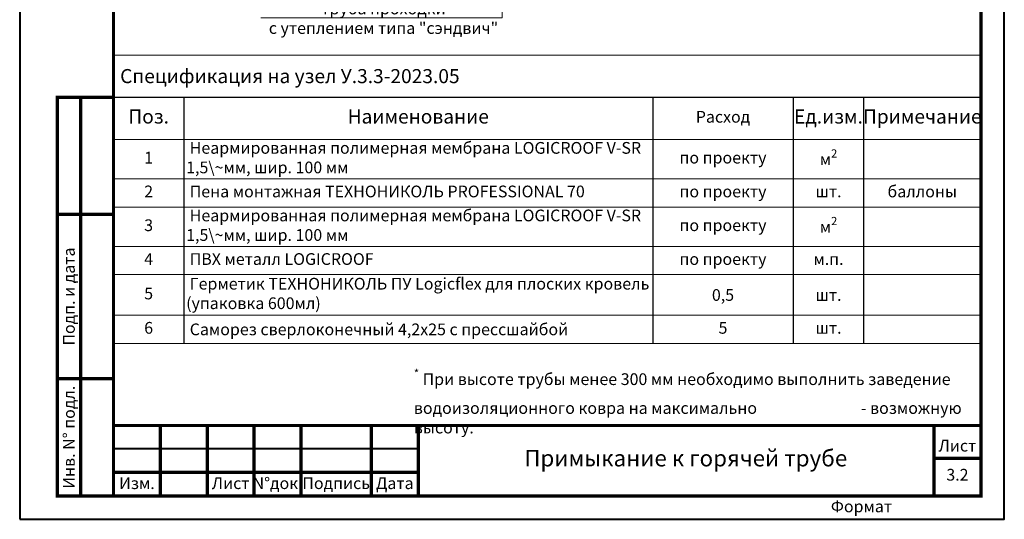
# Model space of a CAD drawing. Units: millimetres. Extents: x 259701 to 346931, y -14362 to 3115.
# Drawn here: x 311037 to 313137, y -9612 to -8547 of the extents above; entities that cross this region are included whole.
import ezdxf
from ezdxf import colors
from ezdxf.entities.mleader import LeaderData, LeaderLine
from ezdxf.enums import TextEntityAlignment as Align
from ezdxf.math import Vec2, Vec3

# ---------------------------------------------------------------- set-up
doc = ezdxf.new("R2010")
doc.units = ezdxf.units.MM
doc.layers.get('0').update_dxf_attribs({"lineweight": 30})
doc.layers.get('DEFPOINTS').update_dxf_attribs({"color": 251, "lineweight": 0})
for name, color, linetype, lineweight, true_color in [('TN-АННОТАЦИИ', 7, 'Continuous', 20, 0x000000), ('TN-АННОТАЦИИ @ 10', 7, 'Continuous', 20, 0x000000), ('TN-ТАБЛИЦЫ', 7, 'Continuous', 40, 0x000000)]:
    doc.layers.add(name, color=color, linetype=linetype, lineweight=lineweight, true_color=true_color)
doc.styles.add('TN-Текст', font='isocpeur.ttf')
doc.styles.add('TN-Текст-Аннотативный', font='isocpeur.ttf')

# ---------------------------------------------------------------- blocks, each defined once
blk = doc.blocks.new('*U19')
blk.add_lwpolyline([(0, 0), (210, 0), (210, 297), (0, 297)], close=True)
at = {"const_width": 0.7}
for points in [[(20, 5), (205, 5), (205, 292), (20, 292)], [(8, 5), (20, 5), (20, 90), (8, 90)], [(20, 20), (20, 5), (205, 5), (205, 20)]]:
    blk.add_lwpolyline(points, close=True, dxfattribs=at)
for points in [[(13, 5), (13, 90)], [(20, 65), (8, 65)], [(20, 30), (8, 30)], [(30, 20), (30, 5)], [(40, 20), (40, 5)], [(50, 20), (50, 5)], [(60, 20), (60, 5)], [(75, 20), (75, 5)], [(85, 20), (85, 5)], [(195, 20), (195, 5)], [(195, 13), (205, 13)], [(85, 10), (20, 10)]]:
    blk.add_lwpolyline(points, dxfattribs=at)
blk.add_lwpolyline([(85, 15), (20, 15)])
at = {"color": 0, "style": 'TN-Текст'}
for s, p in [('Подп. и дата', (10.5, 47.5)), ('Инв. N%%D подл.', (10.5, 17.5))]:
    blk.add_text(s, height=2.5, rotation=90, dxfattribs=at).set_placement(p, align=Align.MIDDLE_CENTER)
for s, p in [('Лист', (200, 13.67)), ('Изм.', (25, 5.67)), ('Лист', (45, 5.67)), ('N%%Dдок.', (55, 5.67)), ('Подпись', (67.5, 5.67)), ('Дата', (80, 5.67))]:
    blk.add_text(s, height=2.5, dxfattribs=at).set_placement(p, align=Align.BOTTOM_CENTER)
blk.add_text('Формат', height=2.5, dxfattribs=at).set_placement((173, 1.5))
at = {"color": 0, "style": 'TN-Текст', "flags": 8}
for tag, p, height in [('ФОРМА6_001', (131.78, 11.8), 3.5), ('ФОРМАТ', (187, 1.5), 2.5)]:
    blk.add_attdef(tag, p, '', height=height, dxfattribs=at)
blk.add_attdef('ЛИСТ__', text='', height=2.5, dxfattribs=at).set_placement((200, 9.5), align=Align.MIDDLE_CENTER)
blk = doc.blocks.new('_DotSmall')
at = {"color": 0, "linetype": 'ByBlock', "const_width": 0.5}
blk.add_lwpolyline([(-0.0625, 0, 1), (0.0625, 0, 1)], format="xyb", close=True, dxfattribs=at)
blk = doc.blocks.new('*T145')
at = {"layer": 'DEFPOINTS', "color": 8, "linetype": 'ByBlock', "lineweight": 0, "ltscale": 100, "transparency": 16777216}
for p, q in [((0, 0), (1850, 0)), ((0, 0), (0, -90)), ((1850, 0), (1850, -90))]:
    blk.add_line(p, q, dxfattribs=at)
at = {"layer": 'TN-ТАБЛИЦЫ', "color": 0, "lineweight": 30, "ltscale": 100, "transparency": 16777216}
for p, q in [((0, -90), (1850, -90)), ((0, -90), (0, -615)), ((150, -90), (150, -615)), ((1150, -90), (1150, -615)), ((1450, -90), (1450, -615)), ((1600, -90), (1600, -615)), ((1850, -90), (1850, -615))]:
    blk.add_line(p, q, dxfattribs=at)
at = {"layer": 'TN-ТАБЛИЦЫ', "color": 0, "linetype": 'ByBlock', "lineweight": 20, "ltscale": 100, "transparency": 16777216}
for p, q in [((0, -180), (1850, -180)), ((0, -264.2), (1850, -264.2)), ((0, -324.2), (1850, -324.2)), ((0, -408.3), (1850, -408.3)), ((0, -468.3), (1850, -468.3)), ((0, -555), (1850, -555)), ((0, -615), (1850, -615))]:
    blk.add_line(p, q, dxfattribs=at)
at = {"layer": 'TN-ТАБЛИЦЫ', "color": 7, "lineweight": 13, "ltscale": 100, "transparency": 16777216, "style": 'TN-Текст'}
for s, insert, char_height, width, attachment_point in [('{\\fISOCPEUR|b1|i0|c204|p34; Спецификация на узел \\C1;У.3.3-2023.05}', (5, -45), 30, 1840, 4), ('Поз.', (75, -135), 30, 140, 5), ('Наименование', (650, -135), 30, 990, 5), ('Расход', (1300, -135), 25, 290, 5), ('Ед.изм.', (1525, -135), 30, 140, 5), ('Примечание', (1725, -135), 30, 240, 5), (' Неармированная полимерная мембрана LOGICROOF V-SR 1,5\\~мм, шир. 100 мм', (155, -222.1), 25, 990, 4), ('1', (75, -222.1), 25, 140, 5), ('\\A1;м{\\H0.7x;\\S2^ ;}', (1525, -222.1), 25, 140, 5), ('по проекту', (1300, -222.1), 25, 290, 5), ('2', (75, -294.2), 25, 140, 5), (' Пена монтажная ТЕХНОНИКОЛЬ PROFESSIONAL 70', (155, -294.2), 25, 990, 4), ('по проекту', (1300, -294.2), 25, 290, 5), ('шт.', (1525, -294.2), 25, 140, 5), ('баллоны', (1725, -294.2), 25, 240, 5), (' Неармированная полимерная мембрана LOGICROOF V-SR 1,5\\~мм, шир. 100 мм', (155, -366.2), 25, 990, 4), ('3', (75, -366.2), 25, 140, 5), ('по проекту', (1300, -366.2), 25, 290, 5), ('\\A1;м{\\H0.7x;\\S2^ ;}', (1525, -366.2), 25, 140, 5), ('4', (75, -438.3), 25, 140, 5), (' ПВХ металл LOGICROOF', (155, -438.3), 25, 990, 4), ('по проекту', (1300, -438.3), 25, 290, 5), ('м.п.', (1525, -438.3), 25, 140, 5), (' Герметик ТЕХНОНИКОЛЬ ПУ Logicflex для плоских кровель (упаковка 600мл)', (155, -511.7), 25, 990, 4), ('5', (75, -511.7), 25, 140, 5), ('{\\C256;0,5}', (1300, -511.7), 25, 290, 5), ('{\\C256;шт.}', (1525, -511.7), 25, 140, 5), ('6', (75, -585), 25, 140, 5), ('{\\C256; \\C256;\\c0;Саморез сверлоконечный 4,2х25 с прессшайбой}', (155, -585), 25, 990, 4), ('5', (1300, -585), 25, 290, 5), ('шт.', (1525, -585), 25, 140, 5)]:
    blk.add_mtext(s, dxfattribs=dict(at, insert=insert, char_height=char_height, width=width, attachment_point=attachment_point))

msp = doc.modelspace()

# ---------------------------------------------------------------- block references
msp.add_blockref('*T145', (311236.6, -8622.5))
at = {"layer": 'TN-ТАБЛИЦЫ', "color": 7}
ref = msp.add_blockref('*U19', (311036.6, -9612.5), dxfattribs=dict(at, xscale=10, yscale=10, zscale=10))
ref.add_attrib('ФОРМА6_001', 'Примыкание к горячей трубе', (312112.8, -9499.7), dxfattribs={"layer": '0', "color": 0, "height": 35, "style": 'TN-Текст'})
ref.add_attrib('ЛИСТ__', '3.2', dxfattribs={"layer": '0', "color": 0, "height": 25, "style": 'TN-Текст'}).set_placement((313036.6, -9517.5), align=Align.MIDDLE_CENTER)

# ---------------------------------------------------------------- texts
at = {"layer": 'TN-АННОТАЦИИ', "color": 0, "insert": (311252.2, -9292.7), "char_height": 25, "attachment_point": 1, "style": 'TN-Текст-Аннотативный'}
msp.add_mtext_dynamic_manual_height_columns('\\A1;\\pl25;{\\H0.7x;\\S*^ ;\\H1.42858x; При высоте трубы менее 300 мм необходимо выполнить заведение водоизоляционного ковра на максимально                             - возможную высоту.}', width=1828.831, gutter_width=20358.2, heights=[0], dxfattribs=at)

# ---------------------------------------------------------------- leaders
at = {"layer": 'TN-АННОТАЦИИ @ 10'}
ml = msp.add_multileader_mtext('Standard', dxfattribs=at)
ml.set_content('\\A1;{\\C0;Сверлоконечный саморез с \\Pкруглым тарельчатым держателем \\PТЕХНОНИКОЛЬ}', color=256, style='TN-Текст')
ml.set_leader_properties(color=256, linetype='ByLayer', lineweight=-1)
ml.set_arrow_properties(name='DOTSMALL')
ml.build(insert=Vec2(0, 0))
ml.multileader.update_dxf_attribs({"text_left_attachment_type": 6, "text_right_attachment_type": 6, "dogleg_length": 100, "arrow_head_size": 50, "scale": 10})
ctx = ml.context
ctx.base_point, ctx.scale, ctx.char_height, ctx.arrow_head_size, ctx.landing_gap_size, ctx.plane_origin = Vec3(311330.9, -8359.6), 10, 25, 50, 0, Vec3(313970.1, -6730.5)
ctx.left_attachment, ctx.right_attachment, ctx.text_align_type = 6, 6, 1
notes = []
notes.append((ctx, [(1, (1, 1, 0), (311892.2, -8359.6), (-1, 0), 6.33, [(0, [(311892.2, -7904.2), (311892.2, -8359.6), (312401.6, -7897.7), (312401.6, -8359.6)], 0, [])])]))
ctx.mtext.insert, ctx.mtext.alignment, ctx.mtext.line_spacing_style, ctx.mtext.flow_direction = Vec3(311608.4, -8329.6), 2, 2, 5
ml = msp.add_multileader_mtext('Standard', dxfattribs=at)
ml.set_content('труба проходки\\Pс утеплением типа "сэндвич"', color=256, style='TN-Текст')
ml.set_leader_properties(color=256, linetype='ByLayer', lineweight=-1)
ml.set_arrow_properties(name='DOTSMALL')
ml.build(insert=Vec2(0, 0))
ml.multileader.update_dxf_attribs({"text_left_attachment_type": 6, "text_right_attachment_type": 6, "dogleg_length": 100, "arrow_head_size": 50, "scale": 10})
ctx = ml.context
ctx.base_point, ctx.scale, ctx.char_height, ctx.arrow_head_size, ctx.landing_gap_size, ctx.plane_origin = Vec3(311580, -8543.3), 10, 25, 50, 0, Vec3(313936.1, -9318.6)
ctx.left_attachment, ctx.right_attachment, ctx.text_align_type = 6, 6, 1
notes.append((ctx, [(1, (1, 1, 0), (312065.7, -8543.3), (-1, 0), 20.7, [(1, [(312065.7, -8432.2)], 0, [])])]))
ctx.mtext.insert, ctx.mtext.alignment, ctx.mtext.line_spacing_style, ctx.mtext.flow_direction = Vec3(311812.5, -8510.8), 2, 2, 5
for ctx, leaders in notes:
    for number, flags, end, landing, length, lines in leaders:
        leader = LeaderData()
        leader.index, (leader.has_last_leader_line, leader.has_dogleg_vector, leader.attachment_direction) = number, flags
        leader.last_leader_point, leader.dogleg_vector, leader.dogleg_length = Vec3(end), Vec3(landing), length
        for number, points, colour, breaks in lines:
            line = LeaderLine()
            line.index, line.vertices, line.color, line.breaks = number, Vec3.list(points), colors.encode_raw_color(colour), breaks
            leader.lines.append(line)
        ctx.leaders.append(leader)

doc.saveas('drawing.dxf')
